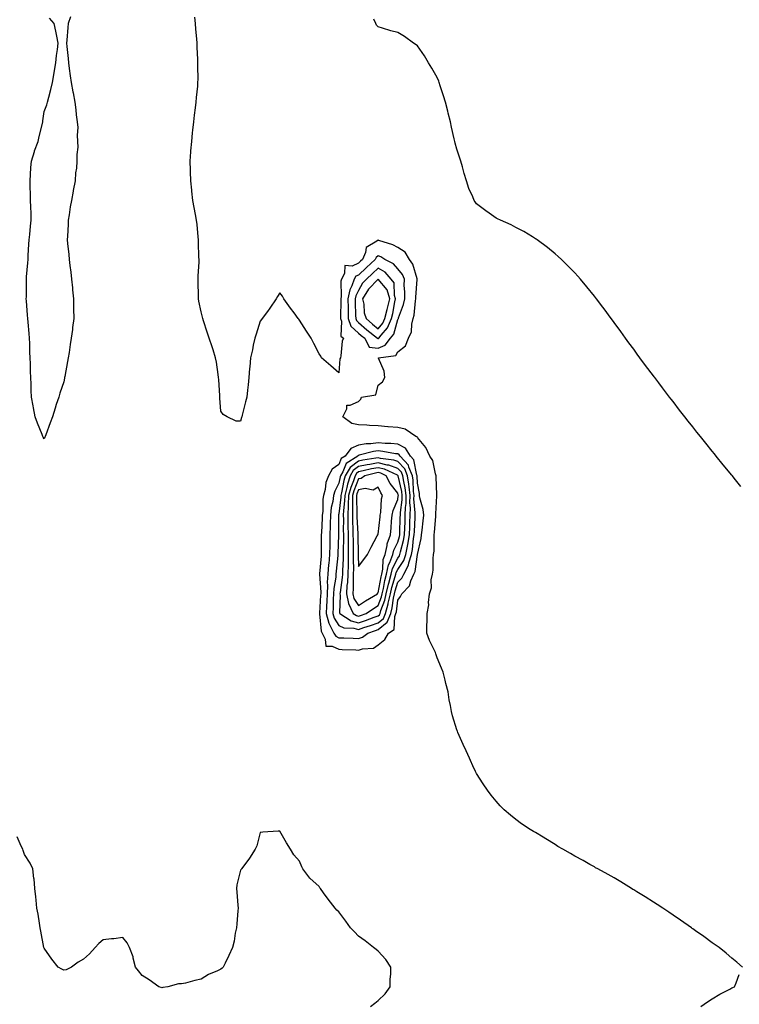
# Model space of a CAD drawing. Units: inches. Extents: x 957923 to 960563, y 7237178 to 7239818.
# Drawn here: x 958296 to 958662, y 7237693 to 7238194 of the extents above; entities that cross this region are included whole.
import ezdxf

# ---------------------------------------------------------------- set-up
doc = ezdxf.new("R2010")
doc.units = ezdxf.units.IN
doc.header["$MEASUREMENT"] = 0
doc.layers.add('Contour_95797237', color=7, linetype='Continuous', true_color=0x3bd4e2)

msp = doc.modelspace()

# ---------------------------------------------------------------- linework, layer by layer
at = {"layer": 'Contour_95797237'}
for points in [[(958321.44, 7238195.31, 3169), (958320.25, 7238191.92, 3169), (958320.09, 7238189.88, 3169), (958319.64, 7238183.51, 3169), (958319.52, 7238181.92, 3169), (958319.68, 7238180.29, 3169), (958320.31, 7238174.18, 3169), (958320.51, 7238171.92, 3169), (958320.91, 7238169.06, 3169), (958321.41, 7238165.28, 3169), (958321.88, 7238161.92, 3169), (958322.75, 7238157.22, 3169), (958322.85, 7238156.72, 3169), (958323.68, 7238151.92, 3169), (958324.24, 7238148.11, 3169), (958324.39, 7238145.58, 3169), (958324.85, 7238141.92, 3169), (958325.17, 7238139.04, 3169), (958324.89, 7238135.08, 3169), (958325.14, 7238131.92, 3169), (958325.16, 7238129.03, 3169), (958324.67, 7238125.3, 3169), (958324.68, 7238121.92, 3169), (958324.49, 7238118.36, 3169), (958324.03, 7238115.94, 3169), (958323.84, 7238111.92, 3169), (958322.89, 7238107.08, 3169), (958322.85, 7238106.72, 3169), (958322, 7238101.92, 3169), (958321.33, 7238098.64, 3169), (958320.83, 7238094.7, 3169), (958320.34, 7238091.92, 3169), (958320.25, 7238089.72, 3169), (958319.93, 7238083.8, 3169), (958319.85, 7238081.92, 3169), (958319.97, 7238080, 3169), (958320.66, 7238074.53, 3169), (958320.8, 7238071.92, 3169), (958321.18, 7238068.79, 3169), (958321.63, 7238065.5, 3169), (958322.06, 7238061.92, 3169), (958322.51, 7238057.46, 3169), (958322.6, 7238056.47, 3169), (958323.07, 7238051.92, 3169), (958323.1, 7238046.97, 3169), (958323.1, 7238046.87, 3169), (958323.14, 7238041.92, 3169), (958322.61, 7238037.36, 3169), (958322.47, 7238036.34, 3169), (958321.92, 7238031.92, 3169), (958321.37, 7238028.6, 3169), (958320.76, 7238024.63, 3169), (958320.33, 7238021.92, 3169), (958319.96, 7238020.01, 3169), (958318.6, 7238012.47, 3169), (958318.5, 7238011.92, 3169), (958318.42, 7238011.55, 3169), (958318.05, 7238009.71, 3169), (958316.08, 7238003.89, 3169), (958315.53, 7238001.92, 3169), (958314.29, 7237998.16, 3169), (958313.63, 7237996.34, 3169), (958312.31, 7237991.92, 3169), (958311.14, 7237988.83, 3169), (958308.89, 7237982.76, 3169), (958308.58, 7237981.92, 3169), (958308.43, 7237981.54, 3169), (958308.05, 7237980.63, 3169), (958307.64, 7237981.51, 3169), (958307.44, 7237981.92, 3169), (958307.05, 7237982.92, 3169), (958304.72, 7237988.59, 3169), (958303.48, 7237991.92, 3169), (958302.6, 7237996.47, 3169), (958302.48, 7237997.49, 3169), (958301.73, 7238001.92, 3169), (958301.45, 7238005.32, 3169), (958301.53, 7238008.44, 3169), (958301.29, 7238011.92, 3169), (958301.13, 7238015, 3169), (958301.2, 7238018.77, 3169), (958301.07, 7238021.92, 3169), (958300.87, 7238024.74, 3169), (958300.83, 7238029.14, 3169), (958300.66, 7238031.92, 3169), (958300.43, 7238034.3, 3169), (958300, 7238039.97, 3169), (958299.83, 7238041.92, 3169), (958299.7, 7238043.57, 3169), (958299.1, 7238050.87, 3169), (958299.02, 7238051.92, 3169), (958299.04, 7238052.91, 3169), (958299.06, 7238060.91, 3169), (958299.09, 7238061.92, 3169), (958299.2, 7238063.07, 3169), (958299.72, 7238070.25, 3169), (958299.92, 7238071.92, 3169), (958300.03, 7238073.9, 3169), (958300.3, 7238079.67, 3169), (958300.44, 7238081.92, 3169), (958300.76, 7238084.63, 3169), (958301.15, 7238088.82, 3169), (958301.54, 7238091.92, 3169), (958301.42, 7238095.29, 3169), (958301.3, 7238098.67, 3169), (958301.19, 7238101.92, 3169), (958301.14, 7238105.01, 3169), (958300.97, 7238109, 3169), (958300.92, 7238111.92, 3169), (958301.21, 7238115.08, 3169), (958301.3, 7238118.67, 3169), (958301.64, 7238121.92, 3169), (958303.12, 7238126.85, 3169), (958303.24, 7238127.11, 3169), (958305.02, 7238131.92, 3169), (958305.54, 7238134.43, 3169), (958307.23, 7238141.1, 3169), (958307.42, 7238141.92, 3169), (958307.47, 7238142.5, 3169), (958308.05, 7238147.26, 3169), (958309.4, 7238150.57, 3169), (958309.89, 7238151.92, 3169), (958310.55, 7238154.42, 3169), (958311.52, 7238158.45, 3169), (958312.43, 7238161.92, 3169), (958313.18, 7238166.79, 3169), (958313.24, 7238167.11, 3169), (958314.01, 7238171.92, 3169), (958314.36, 7238175.61, 3169), (958314.92, 7238178.8, 3169), (958315.25, 7238181.92, 3169), (958314.48, 7238185.49, 3169), (958314.12, 7238187.99, 3169), (958313.16, 7238191.92, 3169), (958310.82, 7238194.69, 3169)], [(958663.46, 7237711.92, 3169), (958660.57, 7237714.44, 3169), (958658.05, 7237716.55, 3169), (958655.16, 7237719.03, 3169), (958651.46, 7237721.92, 3169), (958649.47, 7237723.34, 3169), (958648.05, 7237724.33, 3169), (958643.67, 7237727.54, 3169), (958639.55, 7237730.42, 3169), (958638.05, 7237731.48, 3169), (958637.8, 7237731.67, 3169), (958637.44, 7237731.92, 3169), (958631.92, 7237735.79, 3169), (958628.05, 7237738.38, 3169), (958625.98, 7237739.85, 3169), (958622.88, 7237741.92, 3169), (958619.99, 7237743.86, 3169), (958618.05, 7237745.07, 3169), (958613.9, 7237747.77, 3169), (958609.72, 7237750.25, 3169), (958608.05, 7237751.27, 3169), (958607.65, 7237751.52, 3169), (958606.95, 7237751.92, 3169), (958601.46, 7237755.33, 3169), (958598.05, 7237757.32, 3169), (958595.14, 7237759.01, 3169), (958589.78, 7237761.92, 3169), (958588.68, 7237762.55, 3169), (958588.05, 7237762.91, 3169), (958585.79, 7237764.18, 3169), (958582.3, 7237766.17, 3169), (958578.05, 7237768.46, 3169), (958575.84, 7237769.71, 3169), (958571.92, 7237771.92, 3169), (958569.53, 7237773.4, 3169), (958568.05, 7237774.33, 3169), (958563.3, 7237777.17, 3169), (958561.98, 7237777.99, 3169), (958558.05, 7237780.39, 3169), (958557.07, 7237780.94, 3169), (958555.45, 7237781.92, 3169), (958551.03, 7237784.9, 3169), (958548.05, 7237787.03, 3169), (958545.34, 7237789.21, 3169), (958542.21, 7237791.92, 3169), (958540.16, 7237794.03, 3169), (958538.05, 7237796.33, 3169), (958535.53, 7237799.4, 3169), (958533.67, 7237801.92, 3169), (958531.38, 7237805.25, 3169), (958528.05, 7237810.38, 3169), (958527.55, 7237811.42, 3169), (958527.34, 7237811.92, 3169), (958526.75, 7237813.22, 3169), (958524.46, 7237818.33, 3169), (958522.79, 7237821.92, 3169), (958521.31, 7237825.18, 3169), (958518.65, 7237831.32, 3169), (958518.38, 7237831.92, 3169), (958518.27, 7237832.14, 3169), (958518.05, 7237832.66, 3169), (958515.89, 7237839.76, 3169), (958515.37, 7237841.92, 3169), (958514.89, 7237845.08, 3169), (958514.09, 7237847.96, 3169), (958513.62, 7237851.92, 3169), (958512.43, 7237856.3, 3169), (958512.09, 7237857.88, 3169), (958511.08, 7237861.92, 3169), (958510.23, 7237864.1, 3169), (958508.05, 7237869.34, 3169), (958507.45, 7237871.32, 3169), (958507.23, 7237871.92, 3169), (958506.57, 7237873.4, 3169), (958504.2, 7237878.07, 3169), (958502.79, 7237881.92, 3169), (958502.88, 7237886.75, 3169), (958502.92, 7237887.05, 3169), (958502.98, 7237891.92, 3169), (958503.77, 7237896.2, 3169), (958503.65, 7237897.52, 3169), (958504.15, 7237901.92, 3169), (958505.11, 7237904.86, 3169), (958505.07, 7237908.94, 3169), (958505.65, 7237911.92, 3169), (958506.08, 7237913.89, 3169), (958505.96, 7237919.83, 3169), (958506.27, 7237921.92, 3169), (958506.48, 7237923.49, 3169), (958506.45, 7237930.32, 3169), (958506.61, 7237931.92, 3169), (958506.75, 7237933.22, 3169), (958507.37, 7237941.24, 3169), (958507.43, 7237941.92, 3169), (958507.37, 7237942.6, 3169), (958507.88, 7237951.75, 3169), (958507.85, 7237951.92, 3169), (958507.84, 7237952.13, 3169), (958507.54, 7237961.41, 3169), (958507.47, 7237961.92, 3169), (958507.14, 7237962.83, 3169), (958505.79, 7237969.66, 3169), (958504.31, 7237971.92, 3169), (958502.36, 7237976.23, 3169), (958498.05, 7237981.37, 3169), (958497.91, 7237981.78, 3169), (958497.21, 7237981.92, 3169), (958491.79, 7237985.66, 3169), (958488.05, 7237986.39, 3169), (958483.19, 7237986.78, 3169), (958482.89, 7237986.76, 3169), (958478.05, 7237987.28, 3169), (958473.56, 7237987.43, 3169), (958472.29, 7237987.68, 3169), (958468.05, 7237987.89, 3169), (958464.58, 7237988.45, 3169), (958460.05, 7237991.92, 3169), (958462.14, 7237996.01, 3169), (958462.14, 7237997.83, 3169), (958463.87, 7237997.74, 3169), (958468.05, 7237999.71, 3169), (958469.17, 7238000.8, 3169), (958469.54, 7238001.92, 3169), (958476.9, 7238003.07, 3169), (958478.05, 7238008.07, 3169), (958480.27, 7238009.7, 3169), (958481.5, 7238011.92, 3169), (958481.17, 7238015.05, 3169), (958478.28, 7238021.69, 3169), (958478.25, 7238021.92, 3169), (958486.95, 7238023.02, 3169), (958488.05, 7238024.88, 3169), (958492.01, 7238027.96, 3169), (958493.41, 7238031.92, 3169), (958494.93, 7238035.04, 3169), (958495.14, 7238039.01, 3169), (958495.91, 7238041.92, 3169), (958496.37, 7238043.6, 3169), (958497.03, 7238050.9, 3169), (958497.24, 7238051.92, 3169), (958497.25, 7238052.72, 3169), (958497.93, 7238061.8, 3169), (958497.93, 7238061.92, 3169), (958497.84, 7238062.13, 3169), (958495.65, 7238069.52, 3169), (958493.94, 7238071.92, 3169), (958491.81, 7238075.68, 3169), (958488.05, 7238078.05, 3169), (958485.58, 7238079.45, 3169), (958478.33, 7238081.64, 3169), (958478.05, 7238081.74, 3169), (958477.29, 7238081.16, 3169), (958471.98, 7238077.99, 3169), (958471.61, 7238075.48, 3169), (958469.99, 7238071.92, 3169), (958468.97, 7238071, 3169), (958468.05, 7238070.11, 3169), (958464.73, 7238068.6, 3169), (958461.09, 7238068.88, 3169), (958460.99, 7238064.86, 3169), (958459.43, 7238061.92, 3169), (958459.08, 7238060.89, 3169), (958459.3, 7238053.17, 3169), (958459.06, 7238051.92, 3169), (958459.07, 7238050.9, 3169), (958458.9, 7238042.77, 3169), (958458.91, 7238041.92, 3169), (958459.36, 7238040.61, 3169), (958459.05, 7238032.92, 3169), (958460.36, 7238031.92, 3169), (958459.65, 7238030.32, 3169), (958459.09, 7238022.96, 3169), (958458.81, 7238021.92, 3169), (958458.53, 7238021.44, 3169), (958458.05, 7238014.29, 3169), (958453.93, 7238017.8, 3169), (958449.26, 7238021.92, 3169), (958448.79, 7238022.66, 3169), (958448.05, 7238024.01, 3169), (958445.27, 7238029.14, 3169), (958443.89, 7238031.92, 3169), (958441.6, 7238035.47, 3169), (958438.05, 7238041.01, 3169), (958437.62, 7238041.49, 3169), (958437.3, 7238041.92, 3169), (958435.23, 7238044.74, 3169), (958433.37, 7238047.24, 3169), (958430.04, 7238051.92, 3169), (958429.31, 7238053.18, 3169), (958428.05, 7238055.03, 3169), (958426.87, 7238053.1, 3169), (958426.15, 7238051.92, 3169), (958422.84, 7238047.13, 3169), (958421.66, 7238045.53, 3169), (958419.01, 7238041.92, 3169), (958418.62, 7238041.35, 3169), (958418.05, 7238040.58, 3169), (958415.97, 7238034, 3169), (958415.29, 7238031.92, 3169), (958414.5, 7238028.37, 3169), (958414.02, 7238025.95, 3169), (958413.06, 7238021.92, 3169), (958412.71, 7238017.26, 3169), (958412.63, 7238016.5, 3169), (958412.29, 7238011.92, 3169), (958411.84, 7238008.13, 3169), (958411.58, 7238005.45, 3169), (958411.18, 7238001.92, 3169), (958410.5, 7237999.47, 3169), (958408.84, 7237992.71, 3169), (958408.63, 7237991.92, 3169), (958408.49, 7237991.48, 3169), (958408.05, 7237989.65, 3169), (958405.77, 7237989.64, 3169), (958401.28, 7237991.92, 3169), (958399.15, 7237993.02, 3169), (958398.05, 7237994.74, 3169), (958397.49, 7238001.36, 3169), (958397.44, 7238001.92, 3169), (958397.41, 7238002.56, 3169), (958396.93, 7238010.8, 3169), (958396.85, 7238011.92, 3169), (958396.61, 7238013.36, 3169), (958395.75, 7238019.62, 3169), (958395.34, 7238021.92, 3169), (958394.04, 7238025.93, 3169), (958393.55, 7238027.42, 3169), (958392.1, 7238031.92, 3169), (958391.12, 7238034.99, 3169), (958389.25, 7238040.72, 3169), (958388.86, 7238041.92, 3169), (958388.71, 7238042.58, 3169), (958388.05, 7238045.35, 3169), (958386.86, 7238050.73, 3169), (958386.63, 7238051.92, 3169), (958386.59, 7238053.38, 3169), (958386.5, 7238060.37, 3169), (958386.45, 7238061.92, 3169), (958386.5, 7238063.47, 3169), (958386.89, 7238070.76, 3169), (958386.92, 7238071.92, 3169), (958386.88, 7238073.09, 3169), (958386.69, 7238080.56, 3169), (958386.65, 7238081.92, 3169), (958386.5, 7238083.47, 3169), (958385.88, 7238089.75, 3169), (958385.68, 7238091.92, 3169), (958385.14, 7238094.83, 3169), (958384.42, 7238098.29, 3169), (958383.79, 7238101.92, 3169), (958383.28, 7238106.69, 3169), (958383.25, 7238107.12, 3169), (958382.75, 7238111.92, 3169), (958382.59, 7238116.46, 3169), (958382.53, 7238117.44, 3169), (958382.38, 7238121.92, 3169), (958382.73, 7238126.6, 3169), (958382.74, 7238127.23, 3169), (958383.16, 7238131.92, 3169), (958383.61, 7238136.36, 3169), (958383.82, 7238137.69, 3169), (958384.28, 7238141.92, 3169), (958384.58, 7238145.39, 3169), (958385.18, 7238149.05, 3169), (958385.47, 7238151.92, 3169), (958385.62, 7238154.35, 3169), (958386.22, 7238160.09, 3169), (958386.36, 7238161.92, 3169), (958386.4, 7238163.57, 3169), (958386.34, 7238170.21, 3169), (958386.37, 7238171.92, 3169), (958386.36, 7238173.61, 3169), (958386, 7238179.87, 3169), (958385.98, 7238181.92, 3169), (958385.84, 7238184.13, 3169), (958385.29, 7238189.16, 3169), (958385.13, 7238191.92, 3169), (958384.82, 7238195.15, 3169)], [(958662.63, 7237956.5, 3168), (958659.22, 7237960.75, 3168), (958658.28, 7237961.92, 3168), (958658.18, 7237962.05, 3168), (958658.05, 7237962.2, 3168), (958653.63, 7237967.5, 3168), (958650.02, 7237971.92, 3168), (958649.15, 7237973.02, 3168), (958648.05, 7237974.4, 3168), (958644.68, 7237978.55, 3168), (958642, 7237981.92, 3168), (958640.23, 7237984.1, 3168), (958638.05, 7237986.84, 3168), (958635.79, 7237989.66, 3168), (958634.02, 7237991.92, 3168), (958631.43, 7237995.3, 3168), (958628.05, 7237999.64, 3168), (958627.06, 7238000.93, 3168), (958626.3, 7238001.92, 3168), (958622.72, 7238006.59, 3168), (958620.77, 7238009.2, 3168), (958618.73, 7238011.92, 3168), (958618.44, 7238012.31, 3168), (958618.05, 7238012.82, 3168), (958614.12, 7238017.99, 3168), (958611.21, 7238021.92, 3168), (958609.88, 7238023.75, 3168), (958608.05, 7238026.27, 3168), (958605.63, 7238029.5, 3168), (958603.88, 7238031.92, 3168), (958601.43, 7238035.3, 3168), (958598.05, 7238039.95, 3168), (958597.21, 7238041.08, 3168), (958596.59, 7238041.92, 3168), (958592.95, 7238046.82, 3168), (958592.34, 7238047.63, 3168), (958589.09, 7238051.92, 3168), (958588.63, 7238052.5, 3168), (958588.05, 7238053.2, 3168), (958584.13, 7238058, 3168), (958580.9, 7238061.92, 3168), (958579.54, 7238063.41, 3168), (958578.05, 7238065.05, 3168), (958574.7, 7238068.57, 3168), (958571.3, 7238071.92, 3168), (958569.58, 7238073.45, 3168), (958568.05, 7238074.74, 3168), (958564.19, 7238078.06, 3168), (958558.95, 7238081.92, 3168), (958558.41, 7238082.28, 3168), (958558.05, 7238082.51, 3168), (958556.6, 7238083.37, 3168), (958552.22, 7238086.09, 3168), (958548.05, 7238088.27, 3168), (958545.73, 7238089.6, 3168), (958540.26, 7238091.92, 3168), (958538.75, 7238092.62, 3168), (958538.05, 7238092.94, 3168), (958534.44, 7238095.53, 3168), (958532.83, 7238096.7, 3168), (958528.05, 7238100.2, 3168), (958527.31, 7238101.18, 3168), (958526.88, 7238101.92, 3168), (958526.12, 7238103.85, 3168), (958524.23, 7238108.1, 3168), (958522.95, 7238111.92, 3168), (958521.82, 7238115.69, 3168), (958520.9, 7238119.07, 3168), (958520.1, 7238121.92, 3168), (958519.58, 7238123.45, 3168), (958518.05, 7238128.02, 3168), (958517.26, 7238131.13, 3168), (958516.99, 7238131.92, 3168), (958516.69, 7238133.28, 3168), (958515.35, 7238139.22, 3168), (958514.78, 7238141.92, 3168), (958513.67, 7238146.3, 3168), (958513.42, 7238147.29, 3168), (958512.29, 7238151.92, 3168), (958511.28, 7238155.15, 3168), (958509.65, 7238160.32, 3168), (958509.15, 7238161.92, 3168), (958508.84, 7238162.71, 3168), (958508.05, 7238164.49, 3168), (958505.36, 7238169.23, 3168), (958503.71, 7238171.92, 3168), (958501.58, 7238175.45, 3168), (958498.05, 7238180.67, 3168), (958497.29, 7238181.16, 3168), (958496.1, 7238181.92, 3168), (958491.42, 7238185.29, 3168), (958488.05, 7238187.39, 3168), (958484.4, 7238188.27, 3168), (958480.3, 7238189.67, 3168), (958478.05, 7238190.32, 3168), (958477.26, 7238191.13, 3168), (958476.83, 7238191.92, 3168), (958475.77, 7238194.2, 3168)], [(958474.08, 7237691.92, 3170), (958476.34, 7237693.63, 3170), (958478.05, 7237695, 3170), (958481.59, 7237698.38, 3170), (958484.18, 7237701.92, 3170), (958484.16, 7237705.81, 3170), (958484.45, 7237708.32, 3170), (958484.42, 7237711.92, 3170), (958481.98, 7237715.85, 3170), (958478.05, 7237720.05, 3170), (958477, 7237720.87, 3170), (958475.6, 7237721.92, 3170), (958471.44, 7237725.31, 3170), (958468.05, 7237727.77, 3170), (958465.98, 7237729.85, 3170), (958464, 7237731.92, 3170), (958461.52, 7237735.39, 3170), (958458.05, 7237740.11, 3170), (958457.08, 7237740.95, 3170), (958456.24, 7237741.92, 3170), (958452.59, 7237746.46, 3170), (958450.26, 7237749.71, 3170), (958448.65, 7237751.92, 3170), (958448.42, 7237752.29, 3170), (958448.05, 7237752.99, 3170), (958443.32, 7237757.19, 3170), (958439.69, 7237761.92, 3170), (958439.12, 7237762.99, 3170), (958438.05, 7237765.8, 3170), (958435.2, 7237769.07, 3170), (958433.49, 7237771.92, 3170), (958431.32, 7237775.19, 3170), (958428.05, 7237781.13, 3170), (958427.19, 7237781.06, 3170), (958419.36, 7237780.61, 3170), (958418.05, 7237780.52, 3170), (958416.23, 7237773.74, 3170), (958415.52, 7237771.92, 3170), (958412.55, 7237767.42, 3170), (958409.65, 7237763.52, 3170), (958408.48, 7237761.92, 3170), (958408.37, 7237761.6, 3170), (958408.05, 7237761.21, 3170), (958406.18, 7237753.79, 3170), (958405.93, 7237751.92, 3170), (958406.21, 7237750.08, 3170), (958406.57, 7237743.4, 3170), (958406.75, 7237741.92, 3170), (958406.68, 7237740.55, 3170), (958406.05, 7237733.92, 3170), (958405.94, 7237731.92, 3170), (958405.35, 7237729.22, 3170), (958404.74, 7237725.23, 3170), (958403.88, 7237721.92, 3170), (958402.08, 7237717.89, 3170), (958400.15, 7237714.02, 3170), (958399.14, 7237711.92, 3170), (958398.62, 7237711.35, 3170), (958398.05, 7237711, 3170), (958396.26, 7237710.13, 3170), (958391.72, 7237708.25, 3170), (958388.05, 7237705.87, 3170), (958384.85, 7237705.12, 3170), (958379.98, 7237703.85, 3170), (958378.05, 7237703.38, 3170), (958376.51, 7237703.46, 3170), (958371.01, 7237701.92, 3170), (958368.45, 7237701.52, 3170), (958368.05, 7237701.48, 3170), (958367.69, 7237701.56, 3170), (958366.39, 7237701.92, 3170), (958361.59, 7237705.46, 3170), (958358.05, 7237707.71, 3170), (958356.16, 7237710.03, 3170), (958354.63, 7237711.92, 3170), (958353.38, 7237716.59, 3170), (958353.31, 7237717.18, 3170), (958351.49, 7237721.92, 3170), (958350.38, 7237724.25, 3170), (958348.05, 7237726.98, 3170), (958343.59, 7237726.38, 3170), (958342.42, 7237726.29, 3170), (958338.05, 7237725.79, 3170), (958335.99, 7237723.98, 3170), (958334.12, 7237721.92, 3170), (958331.17, 7237718.8, 3170), (958328.05, 7237716.07, 3170), (958325.42, 7237714.55, 3170), (958322.01, 7237711.92, 3170), (958319.32, 7237710.65, 3170), (958318.05, 7237710.39, 3170), (958317.12, 7237710.99, 3170), (958315.19, 7237711.92, 3170), (958312.08, 7237715.95, 3170), (958308.05, 7237721.68, 3170), (958308, 7237721.87, 3170), (958308, 7237721.92, 3170), (958307.98, 7237721.99, 3170), (958306.43, 7237730.3, 3170), (958306.09, 7237731.92, 3170), (958305.67, 7237734.3, 3170), (958304.98, 7237738.85, 3170), (958304.44, 7237741.92, 3170), (958304, 7237745.97, 3170), (958303.89, 7237747.76, 3170), (958303.39, 7237751.92, 3170), (958302.94, 7237756.81, 3170), (958302.88, 7237757.09, 3170), (958302.35, 7237761.92, 3170), (958300.99, 7237764.86, 3170), (958298.05, 7237769.17, 3170), (958297.41, 7237771.28, 3170), (958297.18, 7237771.92, 3170), (958296.44, 7237773.53, 3170), (958294.35, 7237778.22, 3170)], [(958642.13, 7237691.92, 3169), (958645.6, 7237694.37, 3169), (958648.05, 7237695.88, 3169), (958651.83, 7237698.14, 3169), (958656.92, 7237700.79, 3169), (958658.05, 7237701.4, 3169), (958658.41, 7237701.56, 3169), (958659.29, 7237701.92, 3169), (958660.18, 7237704.05, 3169), (958661.79, 7237708.18, 3169)]]:
    msp.add_polyline3d(points, dxfattribs=at)
for points in [[(958478.05, 7238026.78, 3170), (958481.59, 7238028.38, 3170), (958484.36, 7238031.92, 3170), (958485.98, 7238033.99, 3170), (958488.05, 7238041.39, 3170), (958488.26, 7238041.71, 3170), (958488.31, 7238041.92, 3170), (958488.41, 7238042.28, 3170), (958490.94, 7238049.03, 3170), (958491.53, 7238051.92, 3170), (958491.55, 7238055.42, 3170), (958491.35, 7238058.62, 3170), (958491.37, 7238061.92, 3170), (958490.36, 7238064.23, 3170), (958488.05, 7238067.21, 3170), (958485.83, 7238069.7, 3170), (958481.45, 7238071.92, 3170), (958479.37, 7238073.24, 3170), (958478.05, 7238073.78, 3170), (958477.01, 7238072.96, 3170), (958476.53, 7238071.92, 3170), (958472.07, 7238067.9, 3170), (958468.05, 7238064.02, 3170), (958466.6, 7238063.37, 3170), (958465.84, 7238061.92, 3170), (958464.69, 7238058.56, 3170), (958463.57, 7238056.4, 3170), (958462.69, 7238051.92, 3170), (958462.73, 7238047.24, 3170), (958462.72, 7238046.59, 3170), (958462.76, 7238041.92, 3170), (958464.11, 7238037.98, 3170), (958468.05, 7238034.51, 3170), (958469.45, 7238033.32, 3170), (958471.18, 7238031.92, 3170), (958473.45, 7238027.32, 3170)], [(958478.05, 7238031.67, 3171), (958478.23, 7238031.74, 3171), (958478.36, 7238031.92, 3171), (958479.51, 7238033.38, 3171), (958482.76, 7238037.21, 3171), (958484.82, 7238041.92, 3171), (958485.49, 7238044.48, 3171), (958486.56, 7238050.43, 3171), (958486.9, 7238051.92, 3171), (958486.38, 7238053.59, 3171), (958486.11, 7238059.98, 3171), (958484.71, 7238061.92, 3171), (958481.53, 7238065.4, 3171), (958478.05, 7238067.54, 3171), (958475.1, 7238064.87, 3171), (958472.05, 7238061.92, 3171), (958470.09, 7238059.88, 3171), (958468.05, 7238056.1, 3171), (958466.61, 7238053.36, 3171), (958466.33, 7238051.92, 3171), (958466.35, 7238050.22, 3171), (958466.59, 7238043.38, 3171), (958466.6, 7238041.92, 3171), (958466.98, 7238040.85, 3171), (958468.05, 7238039.9, 3171), (958472.35, 7238036.22, 3171), (958477.71, 7238031.92, 3171), (958477.82, 7238031.69, 3171)], [(958478.05, 7238036.73, 3172), (958480.42, 7238039.55, 3172), (958481.47, 7238041.92, 3172), (958482.68, 7238046.55, 3172), (958482.85, 7238047.12, 3172), (958483.96, 7238051.92, 3172), (958482.55, 7238056.42, 3172), (958478.05, 7238061.84, 3172), (958473.17, 7238056.8, 3172), (958470.13, 7238051.92, 3172), (958470.7, 7238049.27, 3172), (958470.91, 7238044.78, 3172), (958471.85, 7238041.92, 3172), (958475.18, 7238039.05, 3172)], [(958478.05, 7237875.84, 3170), (958481.43, 7237878.54, 3170), (958483.25, 7237881.92, 3170), (958486.23, 7237883.74, 3170), (958486.48, 7237890.35, 3170), (958487.11, 7237891.92, 3170), (958487.32, 7237892.65, 3170), (958488.05, 7237898.62, 3170), (958489.48, 7237900.49, 3170), (958490.03, 7237901.92, 3170), (958494.04, 7237905.93, 3170), (958494.62, 7237908.49, 3170), (958496.14, 7237911.92, 3170), (958496.81, 7237913.16, 3170), (958498.05, 7237921.91, 3170), (958499.96, 7237930.01, 3170), (958500.17, 7237931.92, 3170), (958500.4, 7237934.27, 3170), (958500.97, 7237939, 3170), (958501.25, 7237941.92, 3170), (958500.96, 7237944.83, 3170), (958499.3, 7237950.67, 3170), (958499.12, 7237951.92, 3170), (958499.03, 7237952.9, 3170), (958498.05, 7237958.18, 3170), (958497.89, 7237961.76, 3170), (958497.87, 7237961.92, 3170), (958497.75, 7237962.22, 3170), (958496.22, 7237970.09, 3170), (958494.56, 7237971.92, 3170), (958492.03, 7237975.9, 3170), (958488.05, 7237978, 3170), (958484.49, 7237978.36, 3170), (958481.64, 7237978.33, 3170), (958478.05, 7237978.61, 3170), (958474.27, 7237978.14, 3170), (958471.87, 7237978.1, 3170), (958468.05, 7237977.5, 3170), (958464.12, 7237975.85, 3170), (958461.23, 7237971.92, 3170), (958459.3, 7237970.67, 3170), (958458.05, 7237967.69, 3170), (958454.7, 7237965.27, 3170), (958452.84, 7237961.92, 3170), (958451.46, 7237958.51, 3170), (958451, 7237954.87, 3170), (958450.21, 7237951.92, 3170), (958449.94, 7237950.03, 3170), (958449.84, 7237943.71, 3170), (958449.63, 7237941.92, 3170), (958449.58, 7237940.39, 3170), (958449.16, 7237933.03, 3170), (958449.12, 7237931.92, 3170), (958449.1, 7237930.87, 3170), (958449.09, 7237922.96, 3170), (958449.08, 7237921.92, 3170), (958448.98, 7237920.99, 3170), (958448.21, 7237912.08, 3170), (958448.2, 7237911.92, 3170), (958448.19, 7237911.78, 3170), (958448.84, 7237902.71, 3170), (958448.8, 7237901.92, 3170), (958448.77, 7237901.2, 3170), (958448.22, 7237892.09, 3170), (958448.22, 7237891.92, 3170), (958448.27, 7237891.7, 3170), (958448.99, 7237882.86, 3170), (958449.48, 7237881.92, 3170), (958451.13, 7237878.84, 3170), (958451.41, 7237875.28, 3170), (958454.72, 7237875.25, 3170), (958458.05, 7237873.64, 3170), (958459.71, 7237873.58, 3170), (958466.66, 7237873.31, 3170), (958468.05, 7237873.26, 3170), (958470, 7237873.87, 3170), (958475.74, 7237874.23, 3170)], [(958468.05, 7237879.16, 3171), (958470.15, 7237879.82, 3171), (958472.74, 7237881.92, 3171), (958476.7, 7237883.27, 3171), (958478.05, 7237883.74, 3171), (958482.6, 7237887.37, 3171), (958484.43, 7237891.92, 3171), (958485.23, 7237894.74, 3171), (958485.83, 7237899.7, 3171), (958486.32, 7237901.92, 3171), (958486.65, 7237903.32, 3171), (958488.05, 7237907.72, 3171), (958490.15, 7237909.82, 3171), (958491.08, 7237911.92, 3171), (958493.51, 7237916.46, 3171), (958493.67, 7237917.54, 3171), (958495.05, 7237921.92, 3171), (958495.57, 7237924.4, 3171), (958496.06, 7237929.93, 3171), (958496.4, 7237931.92, 3171), (958496.46, 7237933.51, 3171), (958496.79, 7237940.66, 3171), (958496.85, 7237941.92, 3171), (958496.88, 7237943.09, 3171), (958496.26, 7237950.13, 3171), (958496.29, 7237951.92, 3171), (958496.04, 7237953.93, 3171), (958495.79, 7237959.66, 3171), (958495.44, 7237961.92, 3171), (958493.61, 7237966.36, 3171), (958493.42, 7237967.29, 3171), (958489.2, 7237971.92, 3171), (958488.75, 7237972.62, 3171), (958488.05, 7237973, 3171), (958486.85, 7237973.12, 3171), (958480.45, 7237974.32, 3171), (958478.05, 7237974.52, 3171), (958475.75, 7237974.22, 3171), (958468.45, 7237972.32, 3171), (958468.05, 7237972.25, 3171), (958467.82, 7237972.15, 3171), (958467.64, 7237971.92, 3171), (958461.82, 7237968.15, 3171), (958460.04, 7237963.91, 3171), (958458.85, 7237961.92, 3171), (958458.66, 7237961.31, 3171), (958458.05, 7237958.13, 3171), (958455.92, 7237954.05, 3171), (958455.34, 7237951.92, 3171), (958454.91, 7237948.78, 3171), (958454.21, 7237945.76, 3171), (958453.78, 7237941.92, 3171), (958453.63, 7237937.5, 3171), (958453.62, 7237936.35, 3171), (958453.46, 7237931.92, 3171), (958453.4, 7237927.27, 3171), (958453.39, 7237926.58, 3171), (958453.33, 7237921.92, 3171), (958452.86, 7237917.11, 3171), (958452.83, 7237916.7, 3171), (958452.37, 7237911.92, 3171), (958452.13, 7237907.84, 3171), (958452.26, 7237906.13, 3171), (958452.06, 7237901.92, 3171), (958451.9, 7237898.07, 3171), (958451.75, 7237895.62, 3171), (958451.58, 7237891.92, 3171), (958452.98, 7237886.99, 3171), (958452.99, 7237886.86, 3171), (958455.54, 7237881.92, 3171), (958456.42, 7237880.29, 3171), (958458.05, 7237879.5, 3171), (958460.56, 7237879.41, 3171), (958465.38, 7237879.25, 3171)], [(958478.05, 7237887.17, 3172), (958480.69, 7237889.28, 3172), (958481.75, 7237891.92, 3172), (958483.14, 7237896.83, 3172), (958483.16, 7237897.03, 3172), (958484.23, 7237901.92, 3172), (958484.96, 7237905.01, 3172), (958486.74, 7237910.61, 3172), (958487.09, 7237911.92, 3172), (958487.27, 7237912.7, 3172), (958488.05, 7237914.23, 3172), (958491.09, 7237918.88, 3172), (958492.05, 7237921.92, 3172), (958493.09, 7237926.88, 3172), (958493.09, 7237926.96, 3172), (958493.94, 7237931.92, 3172), (958494.09, 7237935.88, 3172), (958494.19, 7237938.06, 3172), (958494.35, 7237941.92, 3172), (958494.44, 7237945.53, 3172), (958494.22, 7237948.09, 3172), (958494.3, 7237951.92, 3172), (958493.74, 7237956.23, 3172), (958493.69, 7237957.56, 3172), (958493.01, 7237961.92, 3172), (958491.57, 7237965.44, 3172), (958488.05, 7237969.15, 3172), (958486.01, 7237969.88, 3172), (958479.27, 7237970.7, 3172), (958478.05, 7237971, 3172), (958476.93, 7237970.8, 3172), (958470.18, 7237969.79, 3172), (958468.05, 7237969.35, 3172), (958463.85, 7237966.12, 3172), (958461.33, 7237961.92, 3172), (958460.52, 7237959.45, 3172), (958459.35, 7237953.22, 3172), (958459, 7237951.92, 3172), (958458.97, 7237951, 3172), (958458.05, 7237942.54, 3172), (958457.93, 7237942.04, 3172), (958457.92, 7237941.92, 3172), (958457.91, 7237941.78, 3172), (958457.81, 7237932.16, 3172), (958457.81, 7237931.92, 3172), (958457.8, 7237931.67, 3172), (958457.59, 7237922.38, 3172), (958457.59, 7237921.92, 3172), (958457.54, 7237921.41, 3172), (958456.67, 7237913.3, 3172), (958456.55, 7237911.92, 3172), (958456.45, 7237910.32, 3172), (958455.45, 7237904.52, 3172), (958455.34, 7237901.92, 3172), (958455.21, 7237899.08, 3172), (958455.08, 7237894.89, 3172), (958454.94, 7237891.92, 3172), (958455.63, 7237889.5, 3172), (958458.05, 7237885.81, 3172), (958460.63, 7237884.5, 3172), (958465.6, 7237884.37, 3172), (958468.05, 7237883.73, 3172), (958470.81, 7237884.68, 3172), (958474.15, 7237885.82, 3172)], [(958478.05, 7237890.61, 3173), (958478.78, 7237891.19, 3173), (958479.07, 7237891.92, 3173), (958479.48, 7237893.35, 3173), (958481.41, 7237898.56, 3173), (958482.14, 7237901.92, 3173), (958483.26, 7237906.71, 3173), (958483.47, 7237907.34, 3173), (958484.7, 7237911.92, 3173), (958485.31, 7237914.66, 3173), (958488.05, 7237919.99, 3173), (958488.81, 7237921.16, 3173), (958489.06, 7237921.92, 3173), (958489.32, 7237923.19, 3173), (958490.98, 7237928.99, 3173), (958491.48, 7237931.92, 3173), (958491.61, 7237935.48, 3173), (958491.7, 7237938.27, 3173), (958491.85, 7237941.92, 3173), (958491.96, 7237945.83, 3173), (958492.21, 7237947.76, 3173), (958492.3, 7237951.92, 3173), (958491.82, 7237955.69, 3173), (958491.05, 7237958.92, 3173), (958490.59, 7237961.92, 3173), (958489.85, 7237963.72, 3173), (958488.05, 7237965.61, 3173), (958483.4, 7237967.27, 3173), (958482.6, 7237967.37, 3173), (958478.05, 7237968.51, 3173), (958473.85, 7237967.72, 3173), (958472.45, 7237967.52, 3173), (958468.05, 7237966.6, 3173), (958465.4, 7237964.57, 3173), (958463.81, 7237961.92, 3173), (958462.4, 7237957.57, 3173), (958462.08, 7237955.95, 3173), (958461.01, 7237951.92, 3173), (958460.9, 7237949.07, 3173), (958460.38, 7237944.25, 3173), (958460.29, 7237941.92, 3173), (958460.34, 7237939.63, 3173), (958460.3, 7237934.17, 3173), (958460.34, 7237931.92, 3173), (958460.35, 7237929.62, 3173), (958460.29, 7237924.16, 3173), (958460.3, 7237921.92, 3173), (958460.26, 7237919.71, 3173), (958459.86, 7237913.73, 3173), (958459.83, 7237911.92, 3173), (958459.73, 7237910.24, 3173), (958458.64, 7237902.51, 3173), (958458.6, 7237901.92, 3173), (958458.76, 7237901.21, 3173), (958458.39, 7237892.26, 3173), (958458.56, 7237891.92, 3173), (958464.25, 7237888.12, 3173), (958468.05, 7237887.13, 3173), (958471.61, 7237888.36, 3173), (958476.05, 7237889.92, 3173)], [(958468.05, 7237890.53, 3174), (958469.09, 7237890.88, 3174), (958472.01, 7237891.92, 3174), (958475.63, 7237894.34, 3174), (958478.05, 7237895.84, 3174), (958479.7, 7237900.27, 3174), (958480.06, 7237901.92, 3174), (958480.68, 7237904.55, 3174), (958481.41, 7237908.56, 3174), (958482.32, 7237911.92, 3174), (958483.35, 7237916.62, 3174), (958484, 7237917.87, 3174), (958485.46, 7237921.92, 3174), (958485.94, 7237924.03, 3174), (958488.05, 7237928.19, 3174), (958488.88, 7237931.09, 3174), (958489.02, 7237931.92, 3174), (958489.06, 7237932.93, 3174), (958489.3, 7237940.67, 3174), (958489.35, 7237941.92, 3174), (958489.39, 7237943.26, 3174), (958490.26, 7237949.71, 3174), (958490.3, 7237951.92, 3174), (958490.04, 7237953.91, 3174), (958488.18, 7237961.79, 3174), (958488.16, 7237961.92, 3174), (958488.13, 7237962, 3174), (958488.05, 7237962.08, 3174), (958487.81, 7237962.16, 3174), (958481.32, 7237965.19, 3174), (958478.05, 7237966.02, 3174), (958474.6, 7237965.37, 3174), (958470.49, 7237964.36, 3174), (958468.05, 7237963.85, 3174), (958466.96, 7237963.01, 3174), (958466.3, 7237961.92, 3174), (958465.44, 7237959.31, 3174), (958464.08, 7237955.89, 3174), (958463.02, 7237951.92, 3174), (958462.84, 7237947.13, 3174), (958462.8, 7237946.67, 3174), (958462.59, 7237941.92, 3174), (958462.69, 7237937.28, 3174), (958462.69, 7237936.56, 3174), (958462.79, 7237931.92, 3174), (958462.81, 7237927.16, 3174), (958462.8, 7237926.67, 3174), (958462.82, 7237921.92, 3174), (958462.74, 7237917.23, 3174), (958462.7, 7237916.57, 3174), (958462.61, 7237911.92, 3174), (958462.37, 7237907.6, 3174), (958462.14, 7237906.01, 3174), (958461.87, 7237901.92, 3174), (958462.99, 7237896.98, 3174), (958462.99, 7237896.86, 3174), (958465.31, 7237891.92, 3174), (958466.95, 7237890.82, 3174)], [(958468.05, 7237895.91, 3175), (958471.67, 7237898.3, 3175), (958477.64, 7237901.92, 3175), (958477.77, 7237902.2, 3175), (958478.05, 7237902.39, 3175), (958479.52, 7237910.45, 3175), (958479.92, 7237911.92, 3175), (958480.46, 7237914.33, 3175), (958480.64, 7237919.33, 3175), (958481.58, 7237921.92, 3175), (958482.59, 7237926.46, 3175), (958482.63, 7237927.34, 3175), (958484.27, 7237931.92, 3175), (958484.6, 7237935.37, 3175), (958484.87, 7237938.74, 3175), (958485.16, 7237941.92, 3175), (958485.65, 7237944.32, 3175), (958488.05, 7237949.85, 3175), (958488.29, 7237951.68, 3175), (958488.3, 7237951.92, 3175), (958488.27, 7237952.14, 3175), (958488.05, 7237953.07, 3175), (958484.13, 7237958, 3175), (958482.07, 7237961.92, 3175), (958479.33, 7237963.2, 3175), (958478.05, 7237963.52, 3175), (958476.7, 7237963.27, 3175), (958471.2, 7237961.92, 3175), (958469.44, 7237960.53, 3175), (958468.05, 7237960.27, 3175), (958465.67, 7237954.3, 3175), (958465.03, 7237951.92, 3175), (958464.92, 7237948.79, 3175), (958465.02, 7237944.95, 3175), (958464.9, 7237941.92, 3175), (958464.96, 7237938.83, 3175), (958465.16, 7237934.81, 3175), (958465.23, 7237931.92, 3175), (958465.24, 7237929.11, 3175), (958465.33, 7237924.64, 3175), (958465.34, 7237921.92, 3175), (958465.29, 7237919.16, 3175), (958465.44, 7237914.53, 3175), (958465.4, 7237911.92, 3175), (958465.24, 7237909.11, 3175), (958465.33, 7237904.64, 3175), (958465.14, 7237901.92, 3175), (958465.68, 7237899.55, 3175)], [(958468.05, 7237915.73, 3176), (958470.71, 7237919.26, 3176), (958472.64, 7237921.92, 3176), (958474.41, 7237925.56, 3176), (958477.54, 7237931.41, 3176), (958477.81, 7237931.92, 3176), (958477.94, 7237932.03, 3176), (958478.05, 7237932.13, 3176), (958479.03, 7237940.94, 3176), (958479.11, 7237941.92, 3176), (958479.39, 7237943.26, 3176), (958479.76, 7237950.21, 3176), (958480.28, 7237951.92, 3176), (958479.32, 7237953.19, 3176), (958478.05, 7237956.04, 3176), (958475.42, 7237954.55, 3176), (958471.49, 7237955.36, 3176), (958468.05, 7237954.69, 3176), (958467.26, 7237952.71, 3176), (958467.04, 7237951.92, 3176), (958467.01, 7237950.88, 3176), (958467.24, 7237942.73, 3176), (958467.2, 7237941.92, 3176), (958467.22, 7237941.09, 3176), (958467.66, 7237932.31, 3176), (958467.67, 7237931.92, 3176), (958467.67, 7237931.54, 3176), (958467.85, 7237922.12, 3176), (958467.85, 7237921.92, 3176), (958467.84, 7237921.71, 3176)]]:
    msp.add_polyline3d(points, close=True, dxfattribs=at)

doc.saveas('drawing.dxf')
